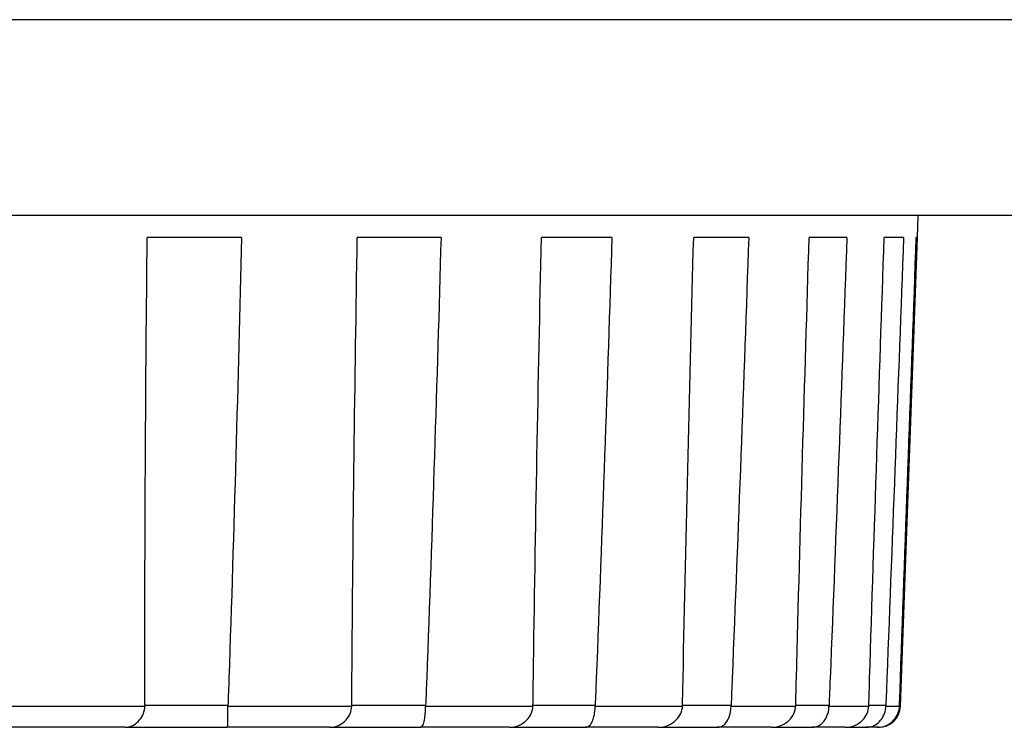
# Model space of a CAD drawing. Extents: x -24 to 987, y -835 to 822.
# Drawn here: x 375 to 384, y 1 to 8 of the extents above; entities that cross this region are included whole.
import ezdxf

# ---------------------------------------------------------------- set-up
doc = ezdxf.new("R2010")
doc.units = 0
doc.header["$MEASUREMENT"] = 0
doc.layers.add('Moffat_Outlines', color=10, linetype='Continuous')

msp = doc.modelspace()

# ---------------------------------------------------------------- linework, layer by layer
at = {"layer": 'Moffat_Outlines'}
for p, q in [((874.5001, 7.8329), (346.5003, 7.8329)), ((875.4294, 6.0329), (346.571, 6.0329)), ((383.0639, 5.8329), (383.0712, 6.0329)), ((376.8537, 5.8329), (375.9883, 5.8329)), ((378.687, 5.8329), (377.9181, 5.8329)), ((380.2571, 5.8329), (379.6095, 5.8329)), ((381.5136, 5.8329), (381.0081, 5.8329)), ((382.4161, 5.8329), (382.0689, 5.8329)), ((382.9357, 5.8329), (382.758, 5.8329)), ((382.9073, 1.5256), (383.0639, 5.8329)), ((383.0639, 5.8329), (383.053, 5.8329)), ((374.7138, 1.5256), (375.9664, 1.5256)), ((376.7299, 1.5329), (375.9666, 1.5329)), ((376.7298, 1.5256), (377.8674, 1.5256)), ((378.5457, 1.5329), (377.8675, 1.5329)), ((378.5456, 1.5256), (379.5315, 1.5256)), ((380.1029, 1.5329), (379.5317, 1.5329)), ((380.1027, 1.5256), (380.9054, 1.5256)), ((381.3515, 1.5329), (380.9056, 1.5329)), ((381.3513, 1.5256), (381.9448, 1.5256)), ((382.2513, 1.5329), (381.945, 1.5329)), ((382.251, 1.5256), (382.6164, 1.5256)), ((382.7734, 1.5329), (382.6167, 1.5329)), ((382.7731, 1.5256), (382.8986, 1.5256)), ((382.901, 1.5329), (382.8988, 1.5329)), ((382.9008, 1.5256), (382.9073, 1.5256)), ((375.7825, 1.3329), (374.7461, 1.3329)), ((375.7825, 1.3329), (376.7214, 1.3329)), ((377.6626, 1.3329), (376.7214, 1.3329)), ((377.6626, 1.3329), (378.4968, 1.3329)), ((379.3126, 1.3329), (378.4968, 1.3329)), ((379.3126, 1.3329), (380.0152, 1.3329)), ((380.6793, 1.3329), (380.0152, 1.3329)), ((380.6793, 1.3329), (381.2277, 1.3329)), ((381.7188, 1.3329), (381.2277, 1.3329)), ((381.7188, 1.3329), (382.0955, 1.3329)), ((382.3978, 1.3329), (382.0955, 1.3329)), ((382.3978, 1.3329), (382.5906, 1.3329)), ((382.6944, 1.3329), (382.5906, 1.3329)), ((382.7074, 1.3329), (382.6971, 1.3329))]:
    msp.add_line(p, q, dxfattribs=at)
at = {"layer": 'Moffat_Outlines', "ltscale": 24.741747}
msp.add_line((848.1001, 7.8329), (372.9002, 7.8329), dxfattribs=at)
at = {"layer": 'Moffat_Outlines', "ltscale": 25.915796}
msp.add_line((875.4294, 6.0329), (346.571, 6.0329), dxfattribs=at)
at = {"layer": 'Moffat_Outlines', "ltscale": 0.065538}
msp.add_line((383.0639, 5.8329), (383.0712, 6.0329), dxfattribs=at)
at = {"layer": 'Moffat_Outlines', "ltscale": 0.321861}
for p, q in [((376.8537, 5.8329), (375.9883, 5.8329)), ((378.687, 5.8329), (377.9181, 5.8329)), ((380.2571, 5.8329), (379.6095, 5.8329)), ((381.5136, 5.8329), (381.0081, 5.8329)), ((382.4161, 5.8329), (382.0689, 5.8329)), ((382.9357, 5.8329), (382.758, 5.8329))]:
    msp.add_line(p, q, dxfattribs=at)
at = {"layer": 'Moffat_Outlines', "ltscale": 0.171379}
msp.add_line((383.0639, 5.8329), (383.053, 5.8329), dxfattribs=at)
at = {"layer": 'Moffat_Outlines', "ltscale": 0.401761}
for p, q in [((374.7778, 1.5256), (375.9052, 1.5256)), ((376.7886, 1.5256), (377.8125, 1.5256)), ((378.5973, 1.5256), (379.4847, 1.5256)), ((380.1457, 1.5256), (380.8681, 1.5256)), ((381.3841, 1.5256), (381.9183, 1.5256)), ((382.2727, 1.5256), (382.6016, 1.5256)), ((382.7829, 1.5256), (382.8958, 1.5256))]:
    msp.add_line(p, q, dxfattribs=at)
at = {"layer": 'Moffat_Outlines', "ltscale": 0.308818}
msp.add_line((376.6841, 1.5329), (375.971, 1.5329), dxfattribs=at)
at = {"layer": 'Moffat_Outlines', "ltscale": 0.265602}
msp.add_line((378.5032, 1.5329), (377.8761, 1.5329), dxfattribs=at)
at = {"layer": 'Moffat_Outlines', "ltscale": 0.212612}
msp.add_line((380.0674, 1.5329), (379.5444, 1.5329), dxfattribs=at)
at = {"layer": 'Moffat_Outlines', "ltscale": 0.159622}
msp.add_line((381.3244, 1.5329), (380.9193, 1.5329), dxfattribs=at)
at = {"layer": 'Moffat_Outlines', "ltscale": 0.106632}
msp.add_line((382.2335, 1.5329), (381.9567, 1.5329), dxfattribs=at)
at = {"layer": 'Moffat_Outlines', "ltscale": 0.053642}
msp.add_line((382.7648, 1.5329), (382.6236, 1.5329), dxfattribs=at)
at = {"layer": 'Moffat_Outlines', "ltscale": 0.000652063}
msp.add_line((382.9009, 1.5329), (382.8989, 1.5329), dxfattribs=at)
at = {"layer": 'Moffat_Outlines', "ltscale": 0.369291}
for p, q in [((375.7825, 1.3329), (374.7461, 1.3329)), ((377.6626, 1.3329), (376.7214, 1.3329)), ((379.3126, 1.3329), (378.4968, 1.3329)), ((380.6793, 1.3329), (380.0152, 1.3329)), ((381.7188, 1.3329), (381.2277, 1.3329)), ((382.3978, 1.3329), (382.0955, 1.3329)), ((382.6944, 1.3329), (382.5906, 1.3329))]:
    msp.add_line(p, q, dxfattribs=at)
at = {"layer": 'Moffat_Outlines', "ltscale": 0.396709}
for p, q in [((375.7825, 1.3329), (376.7214, 1.3329)), ((377.6626, 1.3329), (378.4968, 1.3329))]:
    msp.add_line(p, q, dxfattribs=at)
at = {"layer": 'Moffat_Outlines', "ltscale": 0.330786}
msp.add_line((379.3126, 1.3329), (380.0152, 1.3329), dxfattribs=at)
at = {"layer": 'Moffat_Outlines', "ltscale": 0.248357}
msp.add_line((380.6793, 1.3329), (381.2277, 1.3329), dxfattribs=at)
at = {"layer": 'Moffat_Outlines', "ltscale": 0.165928}
msp.add_line((381.7188, 1.3329), (382.0955, 1.3329), dxfattribs=at)
at = {"layer": 'Moffat_Outlines', "ltscale": 0.083499}
msp.add_line((382.3978, 1.3329), (382.5906, 1.3329), dxfattribs=at)
at = {"layer": 'Moffat_Outlines'}
msp.add_arc((382.7074, 1.5329), 0.2, 270, 357.91743, dxfattribs=at)
for points, knots in [([(375.9666, 1.5329), (375.9665, 1.6161), (375.9664, 1.6993), (375.9656, 3.1496), (375.9741, 4.5171), (375.9883, 5.8329)], [2.6790433, 2.6790433, 2.6790433, 2.6790433, 2.701777, 2.701777, 3.075123, 3.075123, 3.075123, 3.075123]), ([(376.8537, 5.8329), (376.8231, 4.5171), (376.7853, 3.1496), (376.7357, 1.6993), (376.7329, 1.6161), (376.7299, 1.5329)], [0.9450114, 0.9450114, 0.9450114, 0.9450114, 1.3183574, 1.3183574, 1.3410911, 1.3410911, 1.3410911, 1.3410911]), ([(377.8675, 1.5329), (377.868, 1.6161), (377.8686, 1.6993), (377.8784, 3.1496), (377.8959, 4.5171), (377.9181, 5.8329)], [2.6790433, 2.6790433, 2.6790433, 2.6790433, 2.701777, 2.701777, 3.075123, 3.075123, 3.075123, 3.075123]), ([(378.687, 5.8329), (378.6502, 4.5171), (378.6066, 3.1496), (378.5521, 1.6993), (378.5489, 1.6161), (378.5457, 1.5329)], [0.9450114, 0.9450114, 0.9450114, 0.9450114, 1.3183574, 1.3183574, 1.3410911, 1.3410911, 1.3410911, 1.3410911]), ([(379.5317, 1.5329), (379.5328, 1.6161), (379.5339, 1.6993), (379.554, 3.1496), (379.5799, 4.5171), (379.6095, 5.8329)], [2.6790433, 2.6790433, 2.6790433, 2.6790433, 2.701777, 2.701777, 3.075123, 3.075123, 3.075123, 3.075123]), ([(380.2571, 5.8329), (380.2152, 4.5171), (380.1673, 3.1496), (380.1096, 1.6993), (380.1063, 1.6161), (380.1029, 1.5329)], [0.9450114, 0.9450114, 0.9450114, 0.9450114, 1.3183574, 1.3183574, 1.3410911, 1.3410911, 1.3410911, 1.3410911]), ([(380.9056, 1.5329), (380.9072, 1.6161), (380.9089, 1.6993), (380.9386, 3.1496), (380.9721, 4.5171), (381.0081, 5.8329)], [2.6790433, 2.6790433, 2.6790433, 2.6790433, 2.701777, 2.701777, 3.075123, 3.075123, 3.075123, 3.075123]), ([(381.5136, 5.8329), (381.4681, 4.5171), (381.4174, 3.1496), (381.3583, 1.6993), (381.3549, 1.6161), (381.3515, 1.5329)], [0.9450114, 0.9450114, 0.9450114, 0.9450114, 1.3183574, 1.3183574, 1.3410911, 1.3410911, 1.3410911, 1.3410911]), ([(381.945, 1.5329), (381.9472, 1.6161), (381.9494, 1.6993), (381.9877, 3.1496), (382.0278, 4.5171), (382.0689, 5.8329)], [2.6790433, 2.6790433, 2.6790433, 2.6790433, 2.701777, 2.701777, 3.075123, 3.075123, 3.075123, 3.075123]), ([(382.4161, 5.8329), (382.3684, 4.5171), (382.3165, 3.1496), (382.258, 1.6993), (382.2547, 1.6161), (382.2513, 1.5329)], [0.9450114, 0.9450114, 0.9450114, 0.9450114, 1.3183574, 1.3183574, 1.3410911, 1.3410911, 1.3410911, 1.3410911]), ([(382.6167, 1.5329), (382.6193, 1.6161), (382.6219, 1.6993), (382.6676, 3.1496), (382.7129, 4.5171), (382.758, 5.8329)], [2.6790433, 2.6790433, 2.6790433, 2.6790433, 2.701777, 2.701777, 3.075123, 3.075123, 3.075123, 3.075123]), ([(382.9357, 5.8329), (382.8872, 4.5171), (382.8359, 3.1496), (382.7799, 1.6993), (382.7766, 1.6161), (382.7734, 1.5329)], [0.9450114, 0.9450114, 0.9450114, 0.9450114, 1.3183574, 1.3183574, 1.3410911, 1.3410911, 1.3410911, 1.3410911]), ([(382.8988, 1.5329), (382.9018, 1.6161), (382.9048, 1.6993), (382.9564, 3.1496), (383.0055, 4.5171), (383.053, 5.8329)], [2.6790433, 2.6790433, 2.6790433, 2.6790433, 2.701777, 2.701777, 3.075123, 3.075123, 3.075123, 3.075123]), ([(383.0555, 5.8329), (383.008, 4.5171), (382.9588, 3.1496), (382.907, 1.6993), (382.904, 1.6161), (382.901, 1.5329)], [0.9450114, 0.9450114, 0.9450114, 0.9450114, 1.3183574, 1.3183574, 1.3410911, 1.3410911, 1.3410911, 1.3410911]), ([(375.7825, 1.3329), (375.7831, 1.3329), (375.7836, 1.3329), (375.8101, 1.3332), (375.8362, 1.3401), (375.8818, 1.3645), (375.9016, 1.3804), (375.9328, 1.4178), (375.9449, 1.438), (375.9611, 1.4811), (375.9656, 1.5031), (375.9664, 1.5256)], [-0.00022258, -0.00022258, -0.00022258, -0.00022258, 0, 0, 0.00989652, 0.00989652, 0.01848809, 0.01848809, 0.02591887, 0.02591887, 0.0327246, 0.0327246, 0.0327246, 0.0327246]), ([(376.7214, 1.3329), (376.7215, 1.3329), (376.7215, 1.3329), (376.7229, 1.333), (376.7241, 1.3349), (376.7262, 1.3417), (376.727, 1.3467), (376.7289, 1.3647), (376.7295, 1.3806), (376.7301, 1.4179), (376.73, 1.4381), (376.7299, 1.4811), (376.7298, 1.5031), (376.7298, 1.5256)], [-0.00022525, -0.00022525, -0.00022525, -0.00022525, 0, 0, 0.00497483, 0.00497483, 0.00993077, 0.00993077, 0.01849719, 0.01849719, 0.02590147, 0.02590147, 0.03269552, 0.03269552, 0.03269552, 0.03269552]), ([(376.7298, 1.5256), (376.7298, 1.526), (376.7298, 1.5263), (376.7298, 1.5288), (376.7299, 1.5308), (376.7299, 1.5329)], [0.0642688912, 0.0642688912, 0.0642688912, 0.0642688912, 0.0643782869, 0.0643782869, 0.0649974189, 0.0649974189, 0.0649974189, 0.0649974189]), ([(377.6626, 1.3329), (377.6633, 1.3329), (377.6639, 1.3329), (377.6937, 1.3332), (377.723, 1.3401), (377.7738, 1.3645), (377.7957, 1.3804), (377.8303, 1.4178), (377.8436, 1.438), (377.8615, 1.4811), (377.8665, 1.5031), (377.8674, 1.5256)], [-0.00022258, -0.00022258, -0.00022258, -0.00022258, 0, 0, 0.00989652, 0.00989652, 0.01848809, 0.01848809, 0.02591887, 0.02591887, 0.0327246, 0.0327246, 0.0327246, 0.0327246]), ([(378.4968, 1.3329), (378.497, 1.3329), (378.4972, 1.3329), (378.5016, 1.333), (378.5058, 1.3349), (378.5135, 1.3417), (378.5172, 1.3467), (378.5264, 1.3647), (378.5313, 1.3806), (378.5386, 1.4179), (378.5412, 1.4381), (378.5445, 1.4811), (378.5454, 1.5031), (378.5456, 1.5256)], [-0.00022525, -0.00022525, -0.00022525, -0.00022525, 0, 0, 0.00497483, 0.00497483, 0.00993077, 0.00993077, 0.01849719, 0.01849719, 0.02590147, 0.02590147, 0.03269552, 0.03269552, 0.03269552, 0.03269552]), ([(378.5456, 1.5256), (378.5456, 1.526), (378.5456, 1.5263), (378.5456, 1.5288), (378.5457, 1.5308), (378.5457, 1.5329)], [0.0642688912, 0.0642688912, 0.0642688912, 0.0642688912, 0.0643782869, 0.0643782869, 0.0649974189, 0.0649974189, 0.0649974189, 0.0649974189]), ([(379.3126, 1.3329), (379.3133, 1.3329), (379.314, 1.3329), (379.3461, 1.3332), (379.3775, 1.3401), (379.432, 1.3645), (379.4554, 1.3804), (379.4922, 1.4178), (379.5063, 1.438), (379.5253, 1.4811), (379.5306, 1.5031), (379.5315, 1.5256)], [-0.00022258, -0.00022258, -0.00022258, -0.00022258, 0, 0, 0.00989652, 0.00989652, 0.01848809, 0.01848809, 0.02591887, 0.02591887, 0.0327246, 0.0327246, 0.0327246, 0.0327246]), ([(380.0152, 1.3329), (380.0155, 1.3329), (380.0158, 1.3329), (380.0284, 1.3332), (380.0402, 1.3385), (380.0615, 1.3584), (380.071, 1.3729), (380.0858, 1.408), (380.0915, 1.4275), (380.0994, 1.4706), (380.1018, 1.4934), (380.1026, 1.5199), (380.1027, 1.5228), (380.1027, 1.5256)], [-0.00022849, -0.00022849, -0.00022849, -0.00022849, 0, 0, 0.00865279, 0.00865279, 0.01715925, 0.01715925, 0.02468472, 0.02468472, 0.03184055, 0.03184055, 0.03270779, 0.03270779, 0.03270779, 0.03270779]), ([(380.1027, 1.5256), (380.1027, 1.5258), (380.1027, 1.5259), (380.1028, 1.5283), (380.1028, 1.5306), (380.1029, 1.5329)], [0.0642678522, 0.0642678522, 0.0642678522, 0.0642678522, 0.0643091141, 0.0643091141, 0.0649965382, 0.0649965382, 0.0649965382, 0.0649965382]), ([(380.6793, 1.3329), (380.68, 1.3329), (380.6808, 1.3329), (380.7142, 1.3332), (380.7468, 1.3401), (380.8031, 1.3645), (380.8273, 1.3804), (380.8651, 1.4178), (380.8796, 1.438), (380.899, 1.4811), (380.9044, 1.5031), (380.9054, 1.5256)], [-0.00022258, -0.00022258, -0.00022258, -0.00022258, 0, 0, 0.00989652, 0.00989652, 0.01848809, 0.01848809, 0.02591887, 0.02591887, 0.0327246, 0.0327246, 0.0327246, 0.0327246]), ([(381.2277, 1.3329), (381.2282, 1.3329), (381.2286, 1.3329), (381.2387, 1.333), (381.2482, 1.3349), (381.2665, 1.3417), (381.2753, 1.3467), (381.2981, 1.3647), (381.311, 1.3806), (381.3309, 1.4179), (381.3383, 1.4381), (381.3481, 1.4811), (381.3508, 1.5031), (381.3513, 1.5256)], [-0.00022525, -0.00022525, -0.00022525, -0.00022525, 0, 0, 0.00497483, 0.00497483, 0.00993077, 0.00993077, 0.01849719, 0.01849719, 0.02590147, 0.02590147, 0.03269552, 0.03269552, 0.03269552, 0.03269552]), ([(381.3513, 1.5256), (381.3513, 1.526), (381.3513, 1.5263), (381.3513, 1.5288), (381.3514, 1.5308), (381.3515, 1.5329)], [0.0642688912, 0.0642688912, 0.0642688912, 0.0642688912, 0.0643782869, 0.0643782869, 0.0649974189, 0.0649974189, 0.0649974189, 0.0649974189]), ([(381.7188, 1.3329), (381.7196, 1.3329), (381.7203, 1.3329), (381.754, 1.3332), (381.7868, 1.3401), (381.8431, 1.3645), (381.8672, 1.3804), (381.9049, 1.4178), (381.9193, 1.438), (381.9385, 1.4811), (381.9438, 1.5031), (381.9448, 1.5256)], [-0.00022258, -0.00022258, -0.00022258, -0.00022258, 0, 0, 0.00989652, 0.00989652, 0.01848809, 0.01848809, 0.02591887, 0.02591887, 0.0327246, 0.0327246, 0.0327246, 0.0327246]), ([(382.0955, 1.3329), (382.0961, 1.3329), (382.0966, 1.3329), (382.109, 1.333), (382.1208, 1.3349), (382.1436, 1.3417), (382.1546, 1.3467), (382.1832, 1.3647), (382.1995, 1.3806), (382.2248, 1.4179), (382.2343, 1.4381), (382.247, 1.4811), (382.2504, 1.5031), (382.251, 1.5256)], [-0.00022525, -0.00022525, -0.00022525, -0.00022525, 0, 0, 0.00497483, 0.00497483, 0.00993077, 0.00993077, 0.01849719, 0.01849719, 0.02590147, 0.02590147, 0.03269552, 0.03269552, 0.03269552, 0.03269552]), ([(382.251, 1.5256), (382.2511, 1.526), (382.2511, 1.5263), (382.2511, 1.5288), (382.2512, 1.5308), (382.2513, 1.5329)], [0.0642688912, 0.0642688912, 0.0642688912, 0.0642688912, 0.0643782869, 0.0643782869, 0.0649974189, 0.0649974189, 0.0649974189, 0.0649974189]), ([(382.3978, 1.3329), (382.3985, 1.3329), (382.3993, 1.3329), (382.4321, 1.3332), (382.4639, 1.3401), (382.5185, 1.3645), (382.5418, 1.3804), (382.5781, 1.4178), (382.5919, 1.438), (382.6104, 1.4811), (382.6155, 1.5031), (382.6164, 1.5256)], [-0.00022258, -0.00022258, -0.00022258, -0.00022258, 0, 0, 0.00989652, 0.00989652, 0.01848809, 0.01848809, 0.02591887, 0.02591887, 0.0327246, 0.0327246, 0.0327246, 0.0327246]), ([(382.5906, 1.3329), (382.5912, 1.3329), (382.5918, 1.3329), (382.6062, 1.333), (382.6199, 1.3349), (382.6464, 1.3417), (382.6593, 1.3467), (382.6927, 1.3647), (382.712, 1.3806), (382.7419, 1.4179), (382.7532, 1.4381), (382.7682, 1.4811), (382.7724, 1.5031), (382.7731, 1.5256)], [-0.00022525, -0.00022525, -0.00022525, -0.00022525, 0, 0, 0.00497483, 0.00497483, 0.00993077, 0.00993077, 0.01849719, 0.01849719, 0.02590147, 0.02590147, 0.03269552, 0.03269552, 0.03269552, 0.03269552]), ([(382.6944, 1.3329), (382.6951, 1.3329), (382.6957, 1.3329), (382.7267, 1.3332), (382.7566, 1.3401), (382.8077, 1.3645), (382.8294, 1.3804), (382.8631, 1.4178), (382.8759, 1.438), (382.893, 1.4811), (382.8977, 1.5031), (382.8986, 1.5256)], [-0.00022258, -0.00022258, -0.00022258, -0.00022258, 0, 0, 0.00989652, 0.00989652, 0.01848809, 0.01848809, 0.02591887, 0.02591887, 0.0327246, 0.0327246, 0.0327246, 0.0327246]), ([(382.6971, 1.3329), (382.6978, 1.3329), (382.6985, 1.3329), (382.7143, 1.333), (382.7294, 1.3349), (382.7589, 1.3417), (382.7732, 1.3467), (382.8104, 1.3647), (382.832, 1.3806), (382.8655, 1.4179), (382.8782, 1.4381), (382.8952, 1.4811), (382.8999, 1.5031), (382.9008, 1.5256)], [-0.00022525, -0.00022525, -0.00022525, -0.00022525, 0, 0, 0.00497483, 0.00497483, 0.00993077, 0.00993077, 0.01849719, 0.01849719, 0.02590147, 0.02590147, 0.03269552, 0.03269552, 0.03269552, 0.03269552]), ([(382.7731, 1.5256), (382.7731, 1.526), (382.7732, 1.5263), (382.7732, 1.5288), (382.7733, 1.5308), (382.7734, 1.5329)], [0.0642688912, 0.0642688912, 0.0642688912, 0.0642688912, 0.0643782869, 0.0643782869, 0.0649974189, 0.0649974189, 0.0649974189, 0.0649974189]), ([(382.9008, 1.5256), (382.9008, 1.526), (382.9008, 1.5263), (382.9009, 1.5288), (382.901, 1.5308), (382.901, 1.5329)], [0.0642688912, 0.0642688912, 0.0642688912, 0.0642688912, 0.0643782869, 0.0643782869, 0.0649974189, 0.0649974189, 0.0649974189, 0.0649974189])]:
    msp.add_open_spline(points, degree=3, knots=knots, dxfattribs=at)
at = {"layer": 'Moffat_Outlines', "ltscale": 1.411236}
for points, knots in [([(375.9666, 1.5329), (375.9665, 1.6161), (375.9664, 1.6993), (375.9656, 3.1496), (375.9741, 4.5171), (375.9883, 5.8329)], [2.6790433, 2.6790433, 2.6790433, 2.6790433, 2.701777, 2.701777, 3.075123, 3.075123, 3.075123, 3.075123]), ([(376.8537, 5.8329), (376.8231, 4.5171), (376.7853, 3.1496), (376.7357, 1.6993), (376.7329, 1.6161), (376.7299, 1.5329)], [0.9450114, 0.9450114, 0.9450114, 0.9450114, 1.3183574, 1.3183574, 1.3410911, 1.3410911, 1.3410911, 1.3410911]), ([(377.8675, 1.5329), (377.868, 1.6161), (377.8686, 1.6993), (377.8784, 3.1496), (377.8959, 4.5171), (377.9181, 5.8329)], [2.6790433, 2.6790433, 2.6790433, 2.6790433, 2.701777, 2.701777, 3.075123, 3.075123, 3.075123, 3.075123]), ([(378.687, 5.8329), (378.6502, 4.5171), (378.6066, 3.1496), (378.5521, 1.6993), (378.5489, 1.6161), (378.5457, 1.5329)], [0.9450114, 0.9450114, 0.9450114, 0.9450114, 1.3183574, 1.3183574, 1.3410911, 1.3410911, 1.3410911, 1.3410911]), ([(379.5317, 1.5329), (379.5328, 1.6161), (379.5339, 1.6993), (379.554, 3.1496), (379.5799, 4.5171), (379.6095, 5.8329)], [2.6790433, 2.6790433, 2.6790433, 2.6790433, 2.701777, 2.701777, 3.075123, 3.075123, 3.075123, 3.075123]), ([(380.2571, 5.8329), (380.2152, 4.5171), (380.1673, 3.1496), (380.1096, 1.6993), (380.1063, 1.6161), (380.1029, 1.5329)], [0.9450114, 0.9450114, 0.9450114, 0.9450114, 1.3183574, 1.3183574, 1.3410911, 1.3410911, 1.3410911, 1.3410911]), ([(380.9056, 1.5329), (380.9072, 1.6161), (380.9089, 1.6993), (380.9386, 3.1496), (380.9721, 4.5171), (381.0081, 5.8329)], [2.6790433, 2.6790433, 2.6790433, 2.6790433, 2.701777, 2.701777, 3.075123, 3.075123, 3.075123, 3.075123]), ([(381.5136, 5.8329), (381.4681, 4.5171), (381.4174, 3.1496), (381.3583, 1.6993), (381.3549, 1.6161), (381.3515, 1.5329)], [0.9450114, 0.9450114, 0.9450114, 0.9450114, 1.3183574, 1.3183574, 1.3410911, 1.3410911, 1.3410911, 1.3410911]), ([(381.945, 1.5329), (381.9472, 1.6161), (381.9494, 1.6993), (381.9877, 3.1496), (382.0278, 4.5171), (382.0689, 5.8329)], [2.6790433, 2.6790433, 2.6790433, 2.6790433, 2.701777, 2.701777, 3.075123, 3.075123, 3.075123, 3.075123]), ([(382.4161, 5.8329), (382.3684, 4.5171), (382.3165, 3.1496), (382.258, 1.6993), (382.2547, 1.6161), (382.2513, 1.5329)], [0.9450114, 0.9450114, 0.9450114, 0.9450114, 1.3183574, 1.3183574, 1.3410911, 1.3410911, 1.3410911, 1.3410911]), ([(382.6167, 1.5329), (382.6193, 1.6161), (382.6219, 1.6993), (382.6676, 3.1496), (382.7129, 4.5171), (382.758, 5.8329)], [2.6790433, 2.6790433, 2.6790433, 2.6790433, 2.701777, 2.701777, 3.075123, 3.075123, 3.075123, 3.075123]), ([(382.9357, 5.8329), (382.8872, 4.5171), (382.8359, 3.1496), (382.7799, 1.6993), (382.7766, 1.6161), (382.7734, 1.5329)], [0.9450114, 0.9450114, 0.9450114, 0.9450114, 1.3183574, 1.3183574, 1.3410911, 1.3410911, 1.3410911, 1.3410911]), ([(382.8988, 1.5329), (382.9018, 1.6161), (382.9048, 1.6993), (382.9564, 3.1496), (383.0055, 4.5171), (383.053, 5.8329)], [2.6790433, 2.6790433, 2.6790433, 2.6790433, 2.701777, 2.701777, 3.075123, 3.075123, 3.075123, 3.075123]), ([(383.0555, 5.8329), (383.008, 4.5171), (382.9588, 3.1496), (382.907, 1.6993), (382.904, 1.6161), (382.901, 1.5329)], [0.9450114, 0.9450114, 0.9450114, 0.9450114, 1.3183574, 1.3183574, 1.3410911, 1.3410911, 1.3410911, 1.3410911])]:
    msp.add_open_spline(points, degree=3, knots=knots, dxfattribs=at)
at = {"layer": 'Moffat_Outlines', "ltscale": 0.107465}
for points, knots in [([(375.7825, 1.3329), (375.7831, 1.3329), (375.7836, 1.3329), (375.8101, 1.3332), (375.8362, 1.3401), (375.8818, 1.3645), (375.9016, 1.3804), (375.9328, 1.4178), (375.9449, 1.438), (375.9611, 1.4811), (375.9656, 1.5031), (375.9664, 1.5256)], [-0.00022258, -0.00022258, -0.00022258, -0.00022258, 0, 0, 0.00989652, 0.00989652, 0.01848809, 0.01848809, 0.02591887, 0.02591887, 0.0327246, 0.0327246, 0.0327246, 0.0327246]), ([(376.7214, 1.3329), (376.7215, 1.3329), (376.7215, 1.3329), (376.7229, 1.333), (376.7241, 1.3349), (376.7262, 1.3417), (376.727, 1.3467), (376.7289, 1.3647), (376.7295, 1.3806), (376.7301, 1.4179), (376.73, 1.4381), (376.7299, 1.4811), (376.7298, 1.5031), (376.7298, 1.5256)], [-0.00022525, -0.00022525, -0.00022525, -0.00022525, 0, 0, 0.00497483, 0.00497483, 0.00993077, 0.00993077, 0.01849719, 0.01849719, 0.02590147, 0.02590147, 0.03269552, 0.03269552, 0.03269552, 0.03269552]), ([(377.6626, 1.3329), (377.6633, 1.3329), (377.6639, 1.3329), (377.6937, 1.3332), (377.723, 1.3401), (377.7738, 1.3645), (377.7957, 1.3804), (377.8303, 1.4178), (377.8436, 1.438), (377.8615, 1.4811), (377.8665, 1.5031), (377.8674, 1.5256)], [-0.00022258, -0.00022258, -0.00022258, -0.00022258, 0, 0, 0.00989652, 0.00989652, 0.01848809, 0.01848809, 0.02591887, 0.02591887, 0.0327246, 0.0327246, 0.0327246, 0.0327246]), ([(378.4968, 1.3329), (378.497, 1.3329), (378.4972, 1.3329), (378.5016, 1.333), (378.5058, 1.3349), (378.5135, 1.3417), (378.5172, 1.3467), (378.5264, 1.3647), (378.5313, 1.3806), (378.5386, 1.4179), (378.5412, 1.4381), (378.5445, 1.4811), (378.5454, 1.5031), (378.5456, 1.5256)], [-0.00022525, -0.00022525, -0.00022525, -0.00022525, 0, 0, 0.00497483, 0.00497483, 0.00993077, 0.00993077, 0.01849719, 0.01849719, 0.02590147, 0.02590147, 0.03269552, 0.03269552, 0.03269552, 0.03269552]), ([(379.3126, 1.3329), (379.3133, 1.3329), (379.314, 1.3329), (379.3461, 1.3332), (379.3775, 1.3401), (379.432, 1.3645), (379.4554, 1.3804), (379.4922, 1.4178), (379.5063, 1.438), (379.5253, 1.4811), (379.5306, 1.5031), (379.5315, 1.5256)], [-0.00022258, -0.00022258, -0.00022258, -0.00022258, 0, 0, 0.00989652, 0.00989652, 0.01848809, 0.01848809, 0.02591887, 0.02591887, 0.0327246, 0.0327246, 0.0327246, 0.0327246]), ([(380.0152, 1.3329), (380.0155, 1.3329), (380.0158, 1.3329), (380.0284, 1.3332), (380.0402, 1.3385), (380.0615, 1.3584), (380.071, 1.3729), (380.0858, 1.408), (380.0915, 1.4275), (380.0994, 1.4706), (380.1018, 1.4934), (380.1026, 1.5199), (380.1027, 1.5228), (380.1027, 1.5256)], [-0.00022849, -0.00022849, -0.00022849, -0.00022849, 0, 0, 0.00865279, 0.00865279, 0.01715925, 0.01715925, 0.02468472, 0.02468472, 0.03184055, 0.03184055, 0.03270779, 0.03270779, 0.03270779, 0.03270779]), ([(380.6793, 1.3329), (380.68, 1.3329), (380.6808, 1.3329), (380.7142, 1.3332), (380.7468, 1.3401), (380.8031, 1.3645), (380.8273, 1.3804), (380.8651, 1.4178), (380.8796, 1.438), (380.899, 1.4811), (380.9044, 1.5031), (380.9054, 1.5256)], [-0.00022258, -0.00022258, -0.00022258, -0.00022258, 0, 0, 0.00989652, 0.00989652, 0.01848809, 0.01848809, 0.02591887, 0.02591887, 0.0327246, 0.0327246, 0.0327246, 0.0327246]), ([(381.2277, 1.3329), (381.2282, 1.3329), (381.2286, 1.3329), (381.2387, 1.333), (381.2482, 1.3349), (381.2665, 1.3417), (381.2753, 1.3467), (381.2981, 1.3647), (381.311, 1.3806), (381.3309, 1.4179), (381.3383, 1.4381), (381.3481, 1.4811), (381.3508, 1.5031), (381.3513, 1.5256)], [-0.00022525, -0.00022525, -0.00022525, -0.00022525, 0, 0, 0.00497483, 0.00497483, 0.00993077, 0.00993077, 0.01849719, 0.01849719, 0.02590147, 0.02590147, 0.03269552, 0.03269552, 0.03269552, 0.03269552]), ([(381.7188, 1.3329), (381.7196, 1.3329), (381.7203, 1.3329), (381.754, 1.3332), (381.7868, 1.3401), (381.8431, 1.3645), (381.8672, 1.3804), (381.9049, 1.4178), (381.9193, 1.438), (381.9385, 1.4811), (381.9438, 1.5031), (381.9448, 1.5256)], [-0.00022258, -0.00022258, -0.00022258, -0.00022258, 0, 0, 0.00989652, 0.00989652, 0.01848809, 0.01848809, 0.02591887, 0.02591887, 0.0327246, 0.0327246, 0.0327246, 0.0327246]), ([(382.0955, 1.3329), (382.0961, 1.3329), (382.0966, 1.3329), (382.109, 1.333), (382.1208, 1.3349), (382.1436, 1.3417), (382.1546, 1.3467), (382.1832, 1.3647), (382.1995, 1.3806), (382.2248, 1.4179), (382.2343, 1.4381), (382.247, 1.4811), (382.2504, 1.5031), (382.251, 1.5256)], [-0.00022525, -0.00022525, -0.00022525, -0.00022525, 0, 0, 0.00497483, 0.00497483, 0.00993077, 0.00993077, 0.01849719, 0.01849719, 0.02590147, 0.02590147, 0.03269552, 0.03269552, 0.03269552, 0.03269552]), ([(382.3978, 1.3329), (382.3985, 1.3329), (382.3993, 1.3329), (382.4321, 1.3332), (382.4639, 1.3401), (382.5185, 1.3645), (382.5418, 1.3804), (382.5781, 1.4178), (382.5919, 1.438), (382.6104, 1.4811), (382.6155, 1.5031), (382.6164, 1.5256)], [-0.00022258, -0.00022258, -0.00022258, -0.00022258, 0, 0, 0.00989652, 0.00989652, 0.01848809, 0.01848809, 0.02591887, 0.02591887, 0.0327246, 0.0327246, 0.0327246, 0.0327246]), ([(382.5906, 1.3329), (382.5912, 1.3329), (382.5918, 1.3329), (382.6062, 1.333), (382.6199, 1.3349), (382.6464, 1.3417), (382.6593, 1.3467), (382.6927, 1.3647), (382.712, 1.3806), (382.7419, 1.4179), (382.7532, 1.4381), (382.7682, 1.4811), (382.7724, 1.5031), (382.7731, 1.5256)], [-0.00022525, -0.00022525, -0.00022525, -0.00022525, 0, 0, 0.00497483, 0.00497483, 0.00993077, 0.00993077, 0.01849719, 0.01849719, 0.02590147, 0.02590147, 0.03269552, 0.03269552, 0.03269552, 0.03269552]), ([(382.6944, 1.3329), (382.6951, 1.3329), (382.6957, 1.3329), (382.7267, 1.3332), (382.7566, 1.3401), (382.8077, 1.3645), (382.8294, 1.3804), (382.8631, 1.4178), (382.8759, 1.438), (382.893, 1.4811), (382.8977, 1.5031), (382.8986, 1.5256)], [-0.00022258, -0.00022258, -0.00022258, -0.00022258, 0, 0, 0.00989652, 0.00989652, 0.01848809, 0.01848809, 0.02591887, 0.02591887, 0.0327246, 0.0327246, 0.0327246, 0.0327246]), ([(382.6971, 1.3329), (382.6978, 1.3329), (382.6985, 1.3329), (382.7143, 1.333), (382.7294, 1.3349), (382.7589, 1.3417), (382.7732, 1.3467), (382.8104, 1.3647), (382.832, 1.3806), (382.8655, 1.4179), (382.8782, 1.4381), (382.8952, 1.4811), (382.8999, 1.5031), (382.9008, 1.5256)], [-0.00022525, -0.00022525, -0.00022525, -0.00022525, 0, 0, 0.00497483, 0.00497483, 0.00993077, 0.00993077, 0.01849719, 0.01849719, 0.02590147, 0.02590147, 0.03269552, 0.03269552, 0.03269552, 0.03269552])]:
    msp.add_open_spline(points, degree=3, knots=knots, dxfattribs=at)
at = {"layer": 'Moffat_Outlines'}
for points in [[(375.9666, 1.5329), (375.9666, 1.5305), (375.9665, 1.528), (375.9664, 1.5256)], [(377.8675, 1.5329), (377.8675, 1.5305), (377.8675, 1.528), (377.8674, 1.5256)], [(379.5317, 1.5329), (379.5317, 1.5305), (379.5316, 1.528), (379.5315, 1.5256)], [(380.9056, 1.5329), (380.9055, 1.5305), (380.9055, 1.528), (380.9054, 1.5256)], [(381.945, 1.5329), (381.945, 1.5305), (381.9449, 1.528), (381.9448, 1.5256)], [(382.6167, 1.5329), (382.6166, 1.5305), (382.6165, 1.528), (382.6164, 1.5256)], [(382.8988, 1.5329), (382.8987, 1.5305), (382.8987, 1.528), (382.8986, 1.5256)]]:
    msp.add_open_spline(points, degree=3, dxfattribs=at)
at = {"layer": 'Moffat_Outlines', "ltscale": 0.002285}
for points in [[(375.9666, 1.5329), (375.9666, 1.5305), (375.9665, 1.528), (375.9664, 1.5256)], [(377.8675, 1.5329), (377.8675, 1.5305), (377.8675, 1.528), (377.8674, 1.5256)], [(379.5317, 1.5329), (379.5317, 1.5305), (379.5316, 1.528), (379.5315, 1.5256)], [(380.9056, 1.5329), (380.9055, 1.5305), (380.9055, 1.528), (380.9054, 1.5256)], [(381.945, 1.5329), (381.945, 1.5305), (381.9449, 1.528), (381.9448, 1.5256)], [(382.6167, 1.5329), (382.6166, 1.5305), (382.6165, 1.528), (382.6164, 1.5256)], [(382.8988, 1.5329), (382.8987, 1.5305), (382.8987, 1.528), (382.8986, 1.5256)]]:
    msp.add_open_spline(points, degree=3, dxfattribs=at)
for points, knots in [([(376.7298, 1.5256), (376.7298, 1.526), (376.7298, 1.5263), (376.7298, 1.5288), (376.7299, 1.5308), (376.7299, 1.5329)], [0.0642688912, 0.0642688912, 0.0642688912, 0.0642688912, 0.0643782869, 0.0643782869, 0.0649974189, 0.0649974189, 0.0649974189, 0.0649974189]), ([(378.5456, 1.5256), (378.5456, 1.526), (378.5456, 1.5263), (378.5456, 1.5288), (378.5457, 1.5308), (378.5457, 1.5329)], [0.0642688912, 0.0642688912, 0.0642688912, 0.0642688912, 0.0643782869, 0.0643782869, 0.0649974189, 0.0649974189, 0.0649974189, 0.0649974189]), ([(380.1027, 1.5256), (380.1027, 1.5258), (380.1027, 1.5259), (380.1028, 1.5283), (380.1028, 1.5306), (380.1029, 1.5329)], [0.0642678522, 0.0642678522, 0.0642678522, 0.0642678522, 0.0643091141, 0.0643091141, 0.0649965382, 0.0649965382, 0.0649965382, 0.0649965382]), ([(381.3513, 1.5256), (381.3513, 1.526), (381.3513, 1.5263), (381.3513, 1.5288), (381.3514, 1.5308), (381.3515, 1.5329)], [0.0642688912, 0.0642688912, 0.0642688912, 0.0642688912, 0.0643782869, 0.0643782869, 0.0649974189, 0.0649974189, 0.0649974189, 0.0649974189]), ([(382.251, 1.5256), (382.2511, 1.526), (382.2511, 1.5263), (382.2511, 1.5288), (382.2512, 1.5308), (382.2513, 1.5329)], [0.0642688912, 0.0642688912, 0.0642688912, 0.0642688912, 0.0643782869, 0.0643782869, 0.0649974189, 0.0649974189, 0.0649974189, 0.0649974189]), ([(382.7731, 1.5256), (382.7731, 1.526), (382.7732, 1.5263), (382.7732, 1.5288), (382.7733, 1.5308), (382.7734, 1.5329)], [0.0642688912, 0.0642688912, 0.0642688912, 0.0642688912, 0.0643782869, 0.0643782869, 0.0649974189, 0.0649974189, 0.0649974189, 0.0649974189]), ([(382.9008, 1.5256), (382.9008, 1.526), (382.9008, 1.5263), (382.9009, 1.5288), (382.901, 1.5308), (382.901, 1.5329)], [0.0642688912, 0.0642688912, 0.0642688912, 0.0642688912, 0.0643782869, 0.0643782869, 0.0649974189, 0.0649974189, 0.0649974189, 0.0649974189])]:
    msp.add_open_spline(points, degree=3, knots=knots, dxfattribs=at)

doc.saveas('drawing.dxf')
